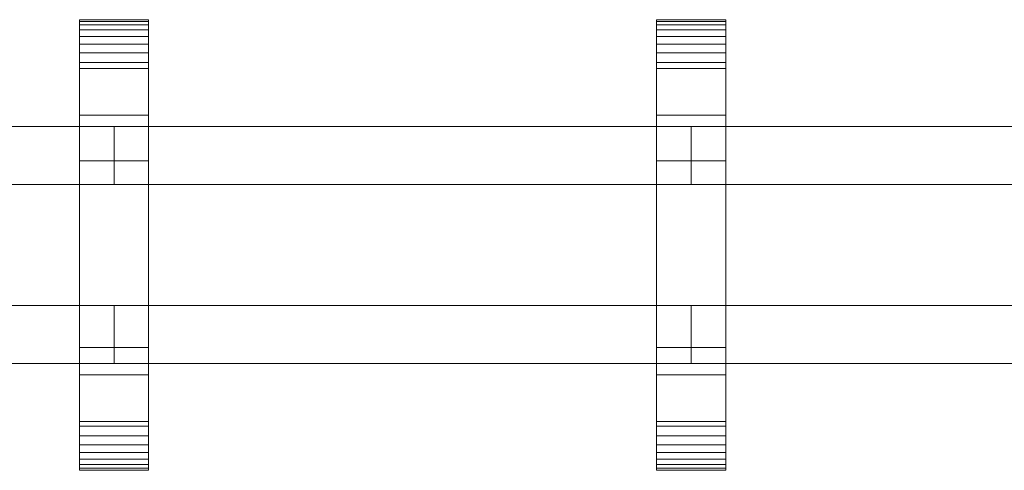
# Model space of a CAD drawing. Units: millimetres. Extents: x 0 to 5914, y -145 to 145.
# Drawn here: x 1071 to 1412, y -78 to 78 of the extents above; entities that cross this region are included whole.
import ezdxf

# ---------------------------------------------------------------- set-up
doc = ezdxf.new("R2010")
doc.units = ezdxf.units.MM
doc.header["$LTSCALE"] = 5.08
doc.layers.add('ﾚｲｵｽ1型005', color=7, linetype='Continuous')

# ---------------------------------------------------------------- blocks, each defined once
blk = doc.blocks.new('U___1型005_dxf')
at = {"color": 250, "linetype": 'Continuous', "lineweight": 15}
for points in [[(1115.357143, -78, 1110), (1091.357143, -78, 1110), (1091.357143, 78, 1110), (1115.357143, 78, 1110)], [(1115.357143, 78, 1110), (1091.357143, 78, 1110), (1091.357143, 78, 1125.548), (1115.357143, 78, 1125.548)], [(1115.357143, 78, 1125.548), (1091.357143, 78, 1125.548), (1091.357143, 78, 1127.297), (1115.357143, 78, 1127.297)], [(1115.357143, 78, 1127.297), (1091.357143, 78, 1127.297), (1091.357143, 77.392, 1130.744), (1115.357143, 77.392, 1130.744)], [(1091.357143, -77.958, 1127.723), (1091.357143, 77.392, 1130.744), (1091.357143, 78, 1127.297)], [(1091.357143, -78, 1125.548), (1091.357143, -77.958, 1127.723), (1091.357143, 78, 1127.297)], [(1091.357143, -78, 1110), (1091.357143, -78, 1125.548), (1091.357143, 78, 1110)], [(1091.357143, 78, 1110), (1091.357143, -78, 1125.548), (1091.357143, 78, 1127.297)], [(1115.357143, -78, 130), (1115.357143, 78, 130), (1091.357143, 78, 130), (1091.357143, -78, 130)], [(1115.357143, 78, 130), (1115.357143, 78, 114.452), (1091.357143, 78, 114.452), (1091.357143, 78, 130)], [(1115.357143, 78, 114.452), (1115.357143, 78, 112.703), (1091.357143, 78, 112.703), (1091.357143, 78, 114.452)], [(1115.357143, 78, 112.703), (1115.357143, 77.392, 109.256), (1091.357143, 77.392, 109.256), (1091.357143, 78, 112.703)], [(1091.357143, -78, 114.452), (1091.357143, -78, 130), (1091.357143, 78, 130)], [(1091.357143, -78, 114.452), (1091.357143, 78, 130), (1091.357143, 78, 112.703)], [(1091.357143, -77.958, 112.277), (1091.357143, -78, 114.452), (1091.357143, 78, 112.703)], [(1091.357143, -77.958, 112.277), (1091.357143, 78, 112.703), (1091.357143, 77.392, 109.256)], [(1091.357143, 45, 130), (1091.357143, 78, 130), (1115.357143, 78, 130), (1115.357143, 45, 130)], [(1115.357143, 45, 1110), (1115.357143, 78, 1110), (1091.357143, 78, 1110), (1091.357143, 45, 1110)], [(1091.357143, 45, 130), (1091.357143, 45, 1110), (1091.357143, 78, 1110), (1091.357143, 78, 130)], [(1091.357143, 78, 130), (1091.357143, 78, 1110), (1115.357143, 78, 1110), (1115.357143, 78, 130)], [(1115.357143, 77.392, 1130.744), (1091.357143, 77.392, 1130.744), (1091.357143, 76.195, 1134.032), (1115.357143, 76.195, 1134.032)], [(1091.357143, -77.277, 1131.156), (1091.357143, 76.195, 1134.032), (1091.357143, 77.392, 1130.744)], [(1091.357143, -77.958, 1127.723), (1091.357143, -77.277, 1131.156), (1091.357143, 77.392, 1130.744)], [(1115.357143, 77.392, 109.256), (1115.357143, 76.195, 105.968), (1091.357143, 76.195, 105.968), (1091.357143, 77.392, 109.256)], [(1091.357143, -77.277, 108.844), (1091.357143, -77.958, 112.277), (1091.357143, 77.392, 109.256)], [(1091.357143, -77.277, 108.844), (1091.357143, 77.392, 109.256), (1091.357143, 76.195, 105.968)], [(1115.357143, 76.195, 1134.032), (1091.357143, 76.195, 1134.032), (1091.357143, 74.446, 1137.063), (1115.357143, 74.446, 1137.063)], [(1091.357143, -76.011, 1134.418), (1091.357143, 74.446, 1137.063), (1091.357143, 76.195, 1134.032)], [(1091.357143, -77.277, 1131.156), (1091.357143, -76.011, 1134.418), (1091.357143, 76.195, 1134.032)], [(1115.357143, 76.195, 105.968), (1115.357143, 74.446, 102.937), (1091.357143, 74.446, 102.937), (1091.357143, 76.195, 105.968)], [(1091.357143, -76.011, 105.582), (1091.357143, -77.277, 108.844), (1091.357143, 76.195, 105.968)], [(1091.357143, -76.011, 105.582), (1091.357143, 76.195, 105.968), (1091.357143, 74.446, 102.937)], [(1115.357143, 78, 1127.297), (1115.357143, 77.392, 1130.744), (1115.357143, -77.958, 1127.723)], [(1115.357143, 78, 1127.297), (1115.357143, -77.958, 1127.723), (1115.357143, -78, 1125.548)], [(1115.357143, 78, 1110), (1115.357143, 78, 1127.297), (1115.357143, -78, 1125.548)], [(1115.357143, 78, 1110), (1115.357143, -78, 1125.548), (1115.357143, -78, 1110)], [(1115.357143, 78, 130), (1115.357143, -78, 130), (1115.357143, -78, 114.452)], [(1115.357143, 78, 112.703), (1115.357143, 78, 130), (1115.357143, -78, 114.452)], [(1115.357143, 78, 112.703), (1115.357143, -78, 114.452), (1115.357143, -77.958, 112.277)], [(1115.357143, 77.392, 109.256), (1115.357143, 78, 112.703), (1115.357143, -77.958, 112.277)], [(1115.357143, 78, 130), (1115.357143, 78, 1110), (1115.357143, 45, 1110), (1115.357143, 45, 130)], [(1115.357143, 77.392, 1130.744), (1115.357143, 76.195, 1134.032), (1115.357143, -77.277, 1131.156)], [(1115.357143, 77.392, 1130.744), (1115.357143, -77.277, 1131.156), (1115.357143, -77.958, 1127.723)], [(1115.357143, 77.392, 109.256), (1115.357143, -77.958, 112.277), (1115.357143, -77.277, 108.844)], [(1115.357143, 76.195, 105.968), (1115.357143, 77.392, 109.256), (1115.357143, -77.277, 108.844)], [(1115.357143, 76.195, 1134.032), (1115.357143, 74.446, 1137.063), (1115.357143, -76.011, 1134.418)], [(1115.357143, 76.195, 1134.032), (1115.357143, -76.011, 1134.418), (1115.357143, -77.277, 1131.156)], [(1115.357143, 76.195, 105.968), (1115.357143, -77.277, 108.844), (1115.357143, -76.011, 105.582)], [(1115.357143, 74.446, 102.937), (1115.357143, 76.195, 105.968), (1115.357143, -76.011, 105.582)], [(1315.428571, -78, 1110), (1291.428571, -78, 1110), (1291.428571, 78, 1110), (1315.428571, 78, 1110)], [(1315.428571, 78, 1110), (1291.428571, 78, 1110), (1291.428571, 78, 1125.548), (1315.428571, 78, 1125.548)], [(1315.428571, 78, 1125.548), (1291.428571, 78, 1125.548), (1291.428571, 78, 1127.297), (1315.428571, 78, 1127.297)], [(1315.428571, 78, 1127.297), (1291.428571, 78, 1127.297), (1291.428571, 77.392, 1130.744), (1315.428571, 77.392, 1130.744)], [(1291.428571, -77.958, 1127.723), (1291.428571, 77.392, 1130.744), (1291.428571, 78, 1127.297)], [(1291.428571, -78, 1125.548), (1291.428571, -77.958, 1127.723), (1291.428571, 78, 1127.297)], [(1291.428571, -78, 1110), (1291.428571, -78, 1125.548), (1291.428571, 78, 1110)], [(1291.428571, 78, 1110), (1291.428571, -78, 1125.548), (1291.428571, 78, 1127.297)], [(1315.428571, -78, 130), (1315.428571, 78, 130), (1291.428571, 78, 130), (1291.428571, -78, 130)], [(1315.428571, 78, 130), (1315.428571, 78, 114.452), (1291.428571, 78, 114.452), (1291.428571, 78, 130)], [(1315.428571, 78, 114.452), (1315.428571, 78, 112.703), (1291.428571, 78, 112.703), (1291.428571, 78, 114.452)], [(1315.428571, 78, 112.703), (1315.428571, 77.392, 109.256), (1291.428571, 77.392, 109.256), (1291.428571, 78, 112.703)], [(1291.428571, -78, 114.452), (1291.428571, -78, 130), (1291.428571, 78, 130)], [(1291.428571, -78, 114.452), (1291.428571, 78, 130), (1291.428571, 78, 112.703)], [(1291.428571, -77.958, 112.277), (1291.428571, -78, 114.452), (1291.428571, 78, 112.703)], [(1291.428571, -77.958, 112.277), (1291.428571, 78, 112.703), (1291.428571, 77.392, 109.256)], [(1291.428571, 45, 130), (1291.428571, 78, 130), (1315.428571, 78, 130), (1315.428571, 45, 130)], [(1315.428571, 45, 1110), (1315.428571, 78, 1110), (1291.428571, 78, 1110), (1291.428571, 45, 1110)], [(1291.428571, 45, 130), (1291.428571, 45, 1110), (1291.428571, 78, 1110), (1291.428571, 78, 130)], [(1291.428571, 78, 130), (1291.428571, 78, 1110), (1315.428571, 78, 1110), (1315.428571, 78, 130)], [(1315.428571, 77.392, 1130.744), (1291.428571, 77.392, 1130.744), (1291.428571, 76.195, 1134.032), (1315.428571, 76.195, 1134.032)], [(1291.428571, -77.277, 1131.156), (1291.428571, 76.195, 1134.032), (1291.428571, 77.392, 1130.744)], [(1291.428571, -77.958, 1127.723), (1291.428571, -77.277, 1131.156), (1291.428571, 77.392, 1130.744)], [(1315.428571, 77.392, 109.256), (1315.428571, 76.195, 105.968), (1291.428571, 76.195, 105.968), (1291.428571, 77.392, 109.256)], [(1291.428571, -77.277, 108.844), (1291.428571, -77.958, 112.277), (1291.428571, 77.392, 109.256)], [(1291.428571, -77.277, 108.844), (1291.428571, 77.392, 109.256), (1291.428571, 76.195, 105.968)], [(1315.428571, 76.195, 1134.032), (1291.428571, 76.195, 1134.032), (1291.428571, 74.446, 1137.063), (1315.428571, 74.446, 1137.063)], [(1291.428571, -76.011, 1134.418), (1291.428571, 74.446, 1137.063), (1291.428571, 76.195, 1134.032)], [(1291.428571, -77.277, 1131.156), (1291.428571, -76.011, 1134.418), (1291.428571, 76.195, 1134.032)], [(1315.428571, 76.195, 105.968), (1315.428571, 74.446, 102.937), (1291.428571, 74.446, 102.937), (1291.428571, 76.195, 105.968)], [(1291.428571, -76.011, 105.582), (1291.428571, -77.277, 108.844), (1291.428571, 76.195, 105.968)], [(1291.428571, -76.011, 105.582), (1291.428571, 76.195, 105.968), (1291.428571, 74.446, 102.937)], [(1315.428571, 78, 1127.297), (1315.428571, 77.392, 1130.744), (1315.428571, -77.958, 1127.723)], [(1315.428571, 78, 1127.297), (1315.428571, -77.958, 1127.723), (1315.428571, -78, 1125.548)], [(1315.428571, 78, 1110), (1315.428571, 78, 1127.297), (1315.428571, -78, 1125.548)], [(1315.428571, 78, 1110), (1315.428571, -78, 1125.548), (1315.428571, -78, 1110)], [(1315.428571, 78, 130), (1315.428571, -78, 130), (1315.428571, -78, 114.452)], [(1315.428571, 78, 112.703), (1315.428571, 78, 130), (1315.428571, -78, 114.452)], [(1315.428571, 78, 112.703), (1315.428571, -78, 114.452), (1315.428571, -77.958, 112.277)], [(1315.428571, 77.392, 109.256), (1315.428571, 78, 112.703), (1315.428571, -77.958, 112.277)], [(1315.428571, 78, 130), (1315.428571, 78, 1110), (1315.428571, 45, 1110), (1315.428571, 45, 130)], [(1315.428571, 77.392, 1130.744), (1315.428571, 76.195, 1134.032), (1315.428571, -77.277, 1131.156)], [(1315.428571, 77.392, 1130.744), (1315.428571, -77.277, 1131.156), (1315.428571, -77.958, 1127.723)], [(1315.428571, 77.392, 109.256), (1315.428571, -77.958, 112.277), (1315.428571, -77.277, 108.844)], [(1315.428571, 76.195, 105.968), (1315.428571, 77.392, 109.256), (1315.428571, -77.277, 108.844)], [(1315.428571, 76.195, 1134.032), (1315.428571, 74.446, 1137.063), (1315.428571, -76.011, 1134.418)], [(1315.428571, 76.195, 1134.032), (1315.428571, -76.011, 1134.418), (1315.428571, -77.277, 1131.156)], [(1315.428571, 76.195, 105.968), (1315.428571, -77.277, 108.844), (1315.428571, -76.011, 105.582)], [(1315.428571, 74.446, 102.937), (1315.428571, 76.195, 105.968), (1315.428571, -76.011, 105.582)], [(1115.357143, 74.446, 1137.063), (1091.357143, 74.446, 1137.063), (1091.357143, 72.196, 1139.744), (1115.357143, 72.196, 1139.744)], [(1091.357143, -74.197, 1137.411), (1091.357143, 72.196, 1139.744), (1091.357143, 74.446, 1137.063)], [(1091.357143, -76.011, 1134.418), (1091.357143, -74.197, 1137.411), (1091.357143, 74.446, 1137.063)], [(1115.357143, 74.446, 102.937), (1115.357143, 72.196, 100.256), (1091.357143, 72.196, 100.256), (1091.357143, 74.446, 102.937)], [(1091.357143, -74.197, 102.589), (1091.357143, -76.011, 105.582), (1091.357143, 74.446, 102.937)], [(1091.357143, -74.197, 102.589), (1091.357143, 74.446, 102.937), (1091.357143, 72.196, 100.256)], [(1115.357143, 72.196, 1139.744), (1091.357143, 72.196, 1139.744), (1091.357143, 69.515, 1141.993), (1115.357143, 69.515, 1141.993)], [(1091.357143, -71.891, 1140.043), (1091.357143, 69.515, 1141.993), (1091.357143, 72.196, 1139.744)], [(1091.357143, -74.197, 1137.411), (1091.357143, -71.891, 1140.043), (1091.357143, 72.196, 1139.744)], [(1115.357143, 72.196, 100.256), (1115.357143, 69.515, 98.007), (1091.357143, 69.515, 98.007), (1091.357143, 72.196, 100.256)], [(1091.357143, -71.891, 99.957), (1091.357143, -74.197, 102.589), (1091.357143, 72.196, 100.256)], [(1091.357143, -71.891, 99.957), (1091.357143, 72.196, 100.256), (1091.357143, 69.515, 98.007)], [(1115.357143, 74.446, 1137.063), (1115.357143, 72.196, 1139.744), (1115.357143, -74.197, 1137.411)], [(1115.357143, 74.446, 1137.063), (1115.357143, -74.197, 1137.411), (1115.357143, -76.011, 1134.418)], [(1115.357143, 74.446, 102.937), (1115.357143, -76.011, 105.582), (1115.357143, -74.197, 102.589)], [(1115.357143, 72.196, 100.256), (1115.357143, 74.446, 102.937), (1115.357143, -74.197, 102.589)], [(1115.357143, 72.196, 1139.744), (1115.357143, 69.515, 1141.993), (1115.357143, -71.891, 1140.043)], [(1115.357143, 72.196, 1139.744), (1115.357143, -71.891, 1140.043), (1115.357143, -74.197, 1137.411)], [(1115.357143, 72.196, 100.256), (1115.357143, -74.197, 102.589), (1115.357143, -71.891, 99.957)], [(1115.357143, 69.515, 98.007), (1115.357143, 72.196, 100.256), (1115.357143, -71.891, 99.957)], [(1315.428571, 74.446, 1137.063), (1291.428571, 74.446, 1137.063), (1291.428571, 72.196, 1139.744), (1315.428571, 72.196, 1139.744)], [(1291.428571, -74.197, 1137.411), (1291.428571, 72.196, 1139.744), (1291.428571, 74.446, 1137.063)], [(1291.428571, -76.011, 1134.418), (1291.428571, -74.197, 1137.411), (1291.428571, 74.446, 1137.063)], [(1315.428571, 74.446, 102.937), (1315.428571, 72.196, 100.256), (1291.428571, 72.196, 100.256), (1291.428571, 74.446, 102.937)], [(1291.428571, -74.197, 102.589), (1291.428571, -76.011, 105.582), (1291.428571, 74.446, 102.937)], [(1291.428571, -74.197, 102.589), (1291.428571, 74.446, 102.937), (1291.428571, 72.196, 100.256)], [(1315.428571, 72.196, 1139.744), (1291.428571, 72.196, 1139.744), (1291.428571, 69.515, 1141.993), (1315.428571, 69.515, 1141.993)], [(1291.428571, -71.891, 1140.043), (1291.428571, 69.515, 1141.993), (1291.428571, 72.196, 1139.744)], [(1291.428571, -74.197, 1137.411), (1291.428571, -71.891, 1140.043), (1291.428571, 72.196, 1139.744)], [(1315.428571, 72.196, 100.256), (1315.428571, 69.515, 98.007), (1291.428571, 69.515, 98.007), (1291.428571, 72.196, 100.256)], [(1291.428571, -71.891, 99.957), (1291.428571, -74.197, 102.589), (1291.428571, 72.196, 100.256)], [(1291.428571, -71.891, 99.957), (1291.428571, 72.196, 100.256), (1291.428571, 69.515, 98.007)], [(1315.428571, 74.446, 1137.063), (1315.428571, 72.196, 1139.744), (1315.428571, -74.197, 1137.411)], [(1315.428571, 74.446, 1137.063), (1315.428571, -74.197, 1137.411), (1315.428571, -76.011, 1134.418)], [(1315.428571, 74.446, 102.937), (1315.428571, -76.011, 105.582), (1315.428571, -74.197, 102.589)], [(1315.428571, 72.196, 100.256), (1315.428571, 74.446, 102.937), (1315.428571, -74.197, 102.589)], [(1315.428571, 72.196, 1139.744), (1315.428571, 69.515, 1141.993), (1315.428571, -71.891, 1140.043)], [(1315.428571, 72.196, 1139.744), (1315.428571, -71.891, 1140.043), (1315.428571, -74.197, 1137.411)], [(1315.428571, 72.196, 100.256), (1315.428571, -74.197, 102.589), (1315.428571, -71.891, 99.957)], [(1315.428571, 69.515, 98.007), (1315.428571, 72.196, 100.256), (1315.428571, -71.891, 99.957)], [(1115.357143, 69.515, 1141.993), (1091.357143, 69.515, 1141.993), (1091.357143, 66.485, 1143.743), (1115.357143, 66.485, 1143.743)], [(1091.357143, -69.162, 1142.235), (1091.357143, 66.485, 1143.743), (1091.357143, 69.515, 1141.993)], [(1091.357143, -71.891, 1140.043), (1091.357143, -69.162, 1142.235), (1091.357143, 69.515, 1141.993)], [(1115.357143, 69.515, 98.007), (1115.357143, 66.485, 96.257), (1091.357143, 66.485, 96.257), (1091.357143, 69.515, 98.007)], [(1091.357143, -69.162, 97.765), (1091.357143, -71.891, 99.957), (1091.357143, 69.515, 98.007)], [(1091.357143, -69.162, 97.765), (1091.357143, 69.515, 98.007), (1091.357143, 66.485, 96.257)], [(1115.357143, 69.515, 1141.993), (1115.357143, 66.485, 1143.743), (1115.357143, -69.162, 1142.235)], [(1115.357143, 69.515, 1141.993), (1115.357143, -69.162, 1142.235), (1115.357143, -71.891, 1140.043)], [(1115.357143, 69.515, 98.007), (1115.357143, -71.891, 99.957), (1115.357143, -69.162, 97.765)], [(1115.357143, 66.485, 96.257), (1115.357143, 69.515, 98.007), (1115.357143, -69.162, 97.765)], [(1315.428571, 69.515, 1141.993), (1291.428571, 69.515, 1141.993), (1291.428571, 66.485, 1143.743), (1315.428571, 66.485, 1143.743)], [(1291.428571, -69.162, 1142.235), (1291.428571, 66.485, 1143.743), (1291.428571, 69.515, 1141.993)], [(1291.428571, -71.891, 1140.043), (1291.428571, -69.162, 1142.235), (1291.428571, 69.515, 1141.993)], [(1315.428571, 69.515, 98.007), (1315.428571, 66.485, 96.257), (1291.428571, 66.485, 96.257), (1291.428571, 69.515, 98.007)], [(1291.428571, -69.162, 97.765), (1291.428571, -71.891, 99.957), (1291.428571, 69.515, 98.007)], [(1291.428571, -69.162, 97.765), (1291.428571, 69.515, 98.007), (1291.428571, 66.485, 96.257)], [(1315.428571, 69.515, 1141.993), (1315.428571, 66.485, 1143.743), (1315.428571, -69.162, 1142.235)], [(1315.428571, 69.515, 1141.993), (1315.428571, -69.162, 1142.235), (1315.428571, -71.891, 1140.043)], [(1315.428571, 69.515, 98.007), (1315.428571, -71.891, 99.957), (1315.428571, -69.162, 97.765)], [(1315.428571, 66.485, 96.257), (1315.428571, 69.515, 98.007), (1315.428571, -69.162, 97.765)], [(1115.357143, 66.485, 1143.743), (1091.357143, 66.485, 1143.743), (1091.357143, 63.196, 1144.94), (1115.357143, 63.196, 1144.94)], [(1091.357143, -66.095, 1143.92), (1091.357143, 63.196, 1144.94), (1091.357143, 66.485, 1143.743)], [(1091.357143, -69.162, 1142.235), (1091.357143, -66.095, 1143.92), (1091.357143, 66.485, 1143.743)], [(1115.357143, 66.485, 96.257), (1115.357143, 63.196, 95.06), (1091.357143, 63.196, 95.06), (1091.357143, 66.485, 96.257)], [(1091.357143, -66.095, 96.08), (1091.357143, -69.162, 97.765), (1091.357143, 66.485, 96.257)], [(1091.357143, -66.095, 96.08), (1091.357143, 66.485, 96.257), (1091.357143, 63.196, 95.06)], [(1115.357143, 66.485, 1143.743), (1115.357143, 63.196, 1144.94), (1115.357143, -66.095, 1143.92)], [(1115.357143, 66.485, 1143.743), (1115.357143, -66.095, 1143.92), (1115.357143, -69.162, 1142.235)], [(1115.357143, 66.485, 96.257), (1115.357143, -69.162, 97.765), (1115.357143, -66.095, 96.08)], [(1115.357143, 63.196, 95.06), (1115.357143, 66.485, 96.257), (1115.357143, -66.095, 96.08)], [(1315.428571, 66.485, 1143.743), (1291.428571, 66.485, 1143.743), (1291.428571, 63.196, 1144.94), (1315.428571, 63.196, 1144.94)], [(1291.428571, -66.095, 1143.92), (1291.428571, 63.196, 1144.94), (1291.428571, 66.485, 1143.743)], [(1291.428571, -69.162, 1142.235), (1291.428571, -66.095, 1143.92), (1291.428571, 66.485, 1143.743)], [(1315.428571, 66.485, 96.257), (1315.428571, 63.196, 95.06), (1291.428571, 63.196, 95.06), (1291.428571, 66.485, 96.257)], [(1291.428571, -66.095, 96.08), (1291.428571, -69.162, 97.765), (1291.428571, 66.485, 96.257)], [(1291.428571, -66.095, 96.08), (1291.428571, 66.485, 96.257), (1291.428571, 63.196, 95.06)], [(1315.428571, 66.485, 1143.743), (1315.428571, 63.196, 1144.94), (1315.428571, -66.095, 1143.92)], [(1315.428571, 66.485, 1143.743), (1315.428571, -66.095, 1143.92), (1315.428571, -69.162, 1142.235)], [(1315.428571, 66.485, 96.257), (1315.428571, -69.162, 97.765), (1315.428571, -66.095, 96.08)], [(1315.428571, 63.196, 95.06), (1315.428571, 66.485, 96.257), (1315.428571, -66.095, 96.08)], [(1115.357143, 63.196, 1144.94), (1091.357143, 63.196, 1144.94), (1091.357143, 61.053, 1145.313), (1115.357143, 61.053, 1145.313)], [(1091.357143, -62.782, 1145.046), (1091.357143, 61.053, 1145.313), (1091.357143, 63.196, 1144.94)], [(1091.357143, -66.095, 1143.92), (1091.357143, -62.782, 1145.046), (1091.357143, 63.196, 1144.94)], [(1115.357143, 63.196, 95.06), (1115.357143, 61.053, 94.687), (1091.357143, 61.053, 94.687), (1091.357143, 63.196, 95.06)], [(1091.357143, -62.782, 94.954), (1091.357143, -66.095, 96.08), (1091.357143, 63.196, 95.06)], [(1091.357143, -61.053, 94.687), (1091.357143, -62.782, 94.954), (1091.357143, 63.196, 95.06)], [(1091.357143, -61.053, 94.687), (1091.357143, 63.196, 95.06), (1091.357143, 61.053, 94.687)], [(1115.357143, 63.196, 1144.94), (1115.357143, 61.053, 1145.313), (1115.357143, -62.782, 1145.046)], [(1115.357143, 63.196, 1144.94), (1115.357143, -62.782, 1145.046), (1115.357143, -66.095, 1143.92)], [(1115.357143, 63.196, 95.06), (1115.357143, -66.095, 96.08), (1115.357143, -62.782, 94.954)], [(1115.357143, 61.053, 94.687), (1115.357143, 63.196, 95.06), (1115.357143, -62.782, 94.954)], [(1315.428571, 63.196, 1144.94), (1291.428571, 63.196, 1144.94), (1291.428571, 61.053, 1145.313), (1315.428571, 61.053, 1145.313)], [(1291.428571, -62.782, 1145.046), (1291.428571, 61.053, 1145.313), (1291.428571, 63.196, 1144.94)], [(1291.428571, -66.095, 1143.92), (1291.428571, -62.782, 1145.046), (1291.428571, 63.196, 1144.94)], [(1315.428571, 63.196, 95.06), (1315.428571, 61.053, 94.687), (1291.428571, 61.053, 94.687), (1291.428571, 63.196, 95.06)], [(1291.428571, -62.782, 94.954), (1291.428571, -66.095, 96.08), (1291.428571, 63.196, 95.06)], [(1291.428571, -61.053, 94.687), (1291.428571, -62.782, 94.954), (1291.428571, 63.196, 95.06)], [(1291.428571, -61.053, 94.687), (1291.428571, 63.196, 95.06), (1291.428571, 61.053, 94.687)], [(1315.428571, 63.196, 1144.94), (1315.428571, 61.053, 1145.313), (1315.428571, -62.782, 1145.046)], [(1315.428571, 63.196, 1144.94), (1315.428571, -62.782, 1145.046), (1315.428571, -66.095, 1143.92)], [(1315.428571, 63.196, 95.06), (1315.428571, -66.095, 96.08), (1315.428571, -62.782, 94.954)], [(1315.428571, 61.053, 94.687), (1315.428571, 63.196, 95.06), (1315.428571, -62.782, 94.954)], [(1115.357143, 61.053, 1145.313), (1091.357143, 61.053, 1145.313), (1091.357143, 29.14, 1150.242), (1115.357143, 29.14, 1150.242)], [(1091.357143, -61.053, 1145.313), (1091.357143, 29.14, 1150.242), (1091.357143, 61.053, 1145.313)], [(1091.357143, -62.782, 1145.046), (1091.357143, -61.053, 1145.313), (1091.357143, 61.053, 1145.313)], [(1115.357143, 61.053, 94.687), (1115.357143, 29.14, 89.758), (1091.357143, 29.14, 89.758), (1091.357143, 61.053, 94.687)], [(1091.357143, -35.441, 90.267), (1091.357143, -61.053, 94.687), (1091.357143, 61.053, 94.687)], [(1091.357143, 29.14, 89.758), (1091.357143, -35.441, 90.267), (1091.357143, 61.053, 94.687)], [(1115.357143, 61.053, 1145.313), (1115.357143, 29.14, 1150.242), (1115.357143, -35.441, 1149.733)], [(1115.357143, 61.053, 1145.313), (1115.357143, -35.441, 1149.733), (1115.357143, -61.053, 1145.313)], [(1115.357143, 61.053, 1145.313), (1115.357143, -61.053, 1145.313), (1115.357143, -62.782, 1145.046)], [(1115.357143, 61.053, 94.687), (1115.357143, -62.782, 94.954), (1115.357143, -61.053, 94.687)], [(1115.357143, 61.053, 94.687), (1115.357143, -61.053, 94.687), (1115.357143, -35.441, 90.267)], [(1115.357143, 29.14, 89.758), (1115.357143, 61.053, 94.687), (1115.357143, -35.441, 90.267)], [(1315.428571, 61.053, 1145.313), (1291.428571, 61.053, 1145.313), (1291.428571, 29.14, 1150.242), (1315.428571, 29.14, 1150.242)], [(1291.428571, -61.053, 1145.313), (1291.428571, 29.14, 1150.242), (1291.428571, 61.053, 1145.313)], [(1291.428571, -62.782, 1145.046), (1291.428571, -61.053, 1145.313), (1291.428571, 61.053, 1145.313)], [(1315.428571, 61.053, 94.687), (1315.428571, 29.14, 89.758), (1291.428571, 29.14, 89.758), (1291.428571, 61.053, 94.687)], [(1291.428571, -35.441, 90.267), (1291.428571, -61.053, 94.687), (1291.428571, 61.053, 94.687)], [(1291.428571, 29.14, 89.758), (1291.428571, -35.441, 90.267), (1291.428571, 61.053, 94.687)], [(1315.428571, 61.053, 1145.313), (1315.428571, 29.14, 1150.242), (1315.428571, -35.441, 1149.733)], [(1315.428571, 61.053, 1145.313), (1315.428571, -35.441, 1149.733), (1315.428571, -61.053, 1145.313)], [(1315.428571, 61.053, 1145.313), (1315.428571, -61.053, 1145.313), (1315.428571, -62.782, 1145.046)], [(1315.428571, 61.053, 94.687), (1315.428571, -62.782, 94.954), (1315.428571, -61.053, 94.687)], [(1315.428571, 61.053, 94.687), (1315.428571, -61.053, 94.687), (1315.428571, -35.441, 90.267)], [(1315.428571, 29.14, 89.758), (1315.428571, 61.053, 94.687), (1315.428571, -35.441, 90.267)], [(1115.357143, 45, 130), (1115.357143, 45, 1110), (1091.357143, 45, 1110), (1091.357143, 45, 130)], [(1315.428571, 45, 130), (1315.428571, 45, 1110), (1291.428571, 45, 1110), (1291.428571, 45, 130)], [(903.285714, 41, 503), (903.285714, 21, 503), (1103.357143, 21, 283), (1103.357143, 41, 283)], [(1103.357143, 41, 252), (1103.357143, 21, 252), (903.285714, 21, 472), (903.285714, 41, 472)], [(903.285714, 41, 472), (903.285714, 41, 503), (1103.357143, 41, 283), (1103.357143, 41, 252)], [(903.285714, 41, 723), (903.285714, 21, 723), (1103.357143, 21, 503), (1103.357143, 41, 503)], [(1103.357143, 41, 472), (1103.357143, 21, 472), (903.285714, 21, 692), (903.285714, 41, 692)], [(903.285714, 41, 692), (903.285714, 41, 723), (1103.357143, 41, 503), (1103.357143, 41, 472)], [(903.285714, 41, 943), (903.285714, 21, 943), (1103.357143, 21, 723), (1103.357143, 41, 723)], [(1103.357143, 41, 692), (1103.357143, 21, 692), (903.285714, 21, 912), (903.285714, 41, 912)], [(903.285714, 41, 912), (903.285714, 41, 943), (1103.357143, 41, 723), (1103.357143, 41, 692)], [(1103.357143, 41, 472), (1103.357143, 21, 472), (1103.357143, 21, 503), (1103.357143, 41, 503)], [(1103.357143, 41, 503), (1103.357143, 21, 503), (1303.428571, 21, 283), (1303.428571, 41, 283)], [(1303.428571, 41, 252), (1303.428571, 21, 252), (1103.357143, 21, 472), (1103.357143, 41, 472)], [(1103.357143, 41, 472), (1103.357143, 41, 503), (1303.428571, 41, 283), (1303.428571, 41, 252)], [(1103.357143, 41, 692), (1103.357143, 21, 692), (1103.357143, 21, 723), (1103.357143, 41, 723)], [(1103.357143, 41, 723), (1103.357143, 21, 723), (1303.428571, 21, 503), (1303.428571, 41, 503)], [(1303.428571, 41, 472), (1303.428571, 21, 472), (1103.357143, 21, 692), (1103.357143, 41, 692)], [(1103.357143, 41, 692), (1103.357143, 41, 723), (1303.428571, 41, 503), (1303.428571, 41, 472)], [(1103.357143, 41, 912), (1103.357143, 21, 912), (1103.357143, 21, 943), (1103.357143, 41, 943)], [(1103.357143, 41, 943), (1103.357143, 21, 943), (1303.428571, 21, 723), (1303.428571, 41, 723)], [(1303.428571, 41, 692), (1303.428571, 21, 692), (1103.357143, 21, 912), (1103.357143, 41, 912)], [(1103.357143, 41, 912), (1103.357143, 41, 943), (1303.428571, 41, 723), (1303.428571, 41, 692)], [(1103.357143, 41, 283), (1103.357143, 21, 283), (1103.357143, 21, 252), (1103.357143, 41, 252)], [(1103.357143, 41, 503), (1103.357143, 21, 503), (1103.357143, 21, 472), (1103.357143, 41, 472)], [(1103.357143, 41, 723), (1103.357143, 21, 723), (1103.357143, 21, 692), (1103.357143, 41, 692)], [(1303.428571, 41, 472), (1303.428571, 21, 472), (1303.428571, 21, 503), (1303.428571, 41, 503)], [(1303.428571, 41, 503), (1303.428571, 21, 503), (1503.5, 21, 283), (1503.5, 41, 283)], [(1503.5, 41, 252), (1503.5, 21, 252), (1303.428571, 21, 472), (1303.428571, 41, 472)], [(1303.428571, 41, 472), (1303.428571, 41, 503), (1503.5, 41, 283), (1503.5, 41, 252)], [(1303.428571, 41, 692), (1303.428571, 21, 692), (1303.428571, 21, 723), (1303.428571, 41, 723)], [(1303.428571, 41, 723), (1303.428571, 21, 723), (1503.5, 21, 503), (1503.5, 41, 503)], [(1503.5, 41, 472), (1503.5, 21, 472), (1303.428571, 21, 692), (1303.428571, 41, 692)], [(1303.428571, 41, 692), (1303.428571, 41, 723), (1503.5, 41, 503), (1503.5, 41, 472)], [(1303.428571, 41, 912), (1303.428571, 21, 912), (1303.428571, 21, 943), (1303.428571, 41, 943)], [(1303.428571, 41, 943), (1303.428571, 21, 943), (1503.5, 21, 723), (1503.5, 41, 723)], [(1503.5, 41, 692), (1503.5, 21, 692), (1303.428571, 21, 912), (1303.428571, 41, 912)], [(1303.428571, 41, 912), (1303.428571, 41, 943), (1503.5, 41, 723), (1503.5, 41, 692)], [(1303.428571, 41, 283), (1303.428571, 21, 283), (1303.428571, 21, 252), (1303.428571, 41, 252)], [(1303.428571, 41, 503), (1303.428571, 21, 503), (1303.428571, 21, 472), (1303.428571, 41, 472)], [(1303.428571, 41, 723), (1303.428571, 21, 723), (1303.428571, 21, 692), (1303.428571, 41, 692)], [(1115.357143, 29.14, 1150.242), (1091.357143, 29.14, 1150.242), (1091.357143, -35.441, 1149.733), (1115.357143, -35.441, 1149.733)], [(1091.357143, -61.053, 1145.313), (1091.357143, -35.441, 1149.733), (1091.357143, 29.14, 1150.242)], [(1115.357143, 29.14, 89.758), (1115.357143, -35.441, 90.267), (1091.357143, -35.441, 90.267), (1091.357143, 29.14, 89.758)], [(1315.428571, 29.14, 1150.242), (1291.428571, 29.14, 1150.242), (1291.428571, -35.441, 1149.733), (1315.428571, -35.441, 1149.733)], [(1291.428571, -61.053, 1145.313), (1291.428571, -35.441, 1149.733), (1291.428571, 29.14, 1150.242)], [(1315.428571, 29.14, 89.758), (1315.428571, -35.441, 90.267), (1291.428571, -35.441, 90.267), (1291.428571, 29.14, 89.758)], [(903.285714, 21, 472), (1103.357143, 21, 252), (1103.357143, 21, 283), (903.285714, 21, 503)], [(903.285714, 21, 692), (1103.357143, 21, 472), (1103.357143, 21, 503), (903.285714, 21, 723)], [(903.285714, 21, 912), (1103.357143, 21, 692), (1103.357143, 21, 723), (903.285714, 21, 943)], [(1103.357143, 21, 472), (1303.428571, 21, 252), (1303.428571, 21, 283), (1103.357143, 21, 503)], [(1103.357143, 21, 692), (1303.428571, 21, 472), (1303.428571, 21, 503), (1103.357143, 21, 723)], [(1103.357143, 21, 912), (1303.428571, 21, 692), (1303.428571, 21, 723), (1103.357143, 21, 943)], [(1303.428571, 21, 472), (1503.5, 21, 252), (1503.5, 21, 283), (1303.428571, 21, 503)], [(1303.428571, 21, 692), (1503.5, 21, 472), (1503.5, 21, 503), (1303.428571, 21, 723)], [(1303.428571, 21, 912), (1503.5, 21, 692), (1503.5, 21, 723), (1303.428571, 21, 943)], [(903.285714, -21, 283), (903.285714, -41, 283), (1103.357143, -41, 503), (1103.357143, -21, 503)], [(1103.357143, -21, 472), (1103.357143, -41, 472), (903.285714, -41, 252), (903.285714, -21, 252)], [(903.285714, -21, 252), (903.285714, -21, 283), (1103.357143, -21, 503), (1103.357143, -21, 472)], [(903.285714, -21, 503), (903.285714, -41, 503), (1103.357143, -41, 723), (1103.357143, -21, 723)], [(1103.357143, -21, 692), (1103.357143, -41, 692), (903.285714, -41, 472), (903.285714, -21, 472)], [(903.285714, -21, 472), (903.285714, -21, 503), (1103.357143, -21, 723), (1103.357143, -21, 692)], [(903.285714, -21, 723), (903.285714, -41, 723), (1103.357143, -41, 943), (1103.357143, -21, 943)], [(1103.357143, -21, 912), (1103.357143, -41, 912), (903.285714, -41, 692), (903.285714, -21, 692)], [(903.285714, -21, 692), (903.285714, -21, 723), (1103.357143, -21, 943), (1103.357143, -21, 912)], [(1103.357143, -21, 252), (1103.357143, -41, 252), (1103.357143, -41, 283), (1103.357143, -21, 283)], [(1103.357143, -21, 283), (1103.357143, -41, 283), (1303.428571, -41, 503), (1303.428571, -21, 503)], [(1303.428571, -21, 472), (1303.428571, -41, 472), (1103.357143, -41, 252), (1103.357143, -21, 252)], [(1103.357143, -21, 252), (1103.357143, -21, 283), (1303.428571, -21, 503), (1303.428571, -21, 472)], [(1103.357143, -21, 472), (1103.357143, -41, 472), (1103.357143, -41, 503), (1103.357143, -21, 503)], [(1103.357143, -21, 503), (1103.357143, -41, 503), (1303.428571, -41, 723), (1303.428571, -21, 723)], [(1303.428571, -21, 692), (1303.428571, -41, 692), (1103.357143, -41, 472), (1103.357143, -21, 472)], [(1103.357143, -21, 472), (1103.357143, -21, 503), (1303.428571, -21, 723), (1303.428571, -21, 692)], [(1103.357143, -21, 692), (1103.357143, -41, 692), (1103.357143, -41, 723), (1103.357143, -21, 723)], [(1103.357143, -21, 723), (1103.357143, -41, 723), (1303.428571, -41, 943), (1303.428571, -21, 943)], [(1303.428571, -21, 912), (1303.428571, -41, 912), (1103.357143, -41, 692), (1103.357143, -21, 692)], [(1103.357143, -21, 692), (1103.357143, -21, 723), (1303.428571, -21, 943), (1303.428571, -21, 912)], [(1103.357143, -21, 503), (1103.357143, -41, 503), (1103.357143, -41, 472), (1103.357143, -21, 472)], [(1103.357143, -21, 723), (1103.357143, -41, 723), (1103.357143, -41, 692), (1103.357143, -21, 692)], [(1103.357143, -21, 943), (1103.357143, -41, 943), (1103.357143, -41, 912), (1103.357143, -21, 912)], [(1303.428571, -21, 252), (1303.428571, -41, 252), (1303.428571, -41, 283), (1303.428571, -21, 283)], [(1303.428571, -21, 283), (1303.428571, -41, 283), (1503.5, -41, 503), (1503.5, -21, 503)], [(1503.5, -21, 472), (1503.5, -41, 472), (1303.428571, -41, 252), (1303.428571, -21, 252)], [(1303.428571, -21, 252), (1303.428571, -21, 283), (1503.5, -21, 503), (1503.5, -21, 472)], [(1303.428571, -21, 472), (1303.428571, -41, 472), (1303.428571, -41, 503), (1303.428571, -21, 503)], [(1303.428571, -21, 503), (1303.428571, -41, 503), (1503.5, -41, 723), (1503.5, -21, 723)], [(1503.5, -21, 692), (1503.5, -41, 692), (1303.428571, -41, 472), (1303.428571, -21, 472)], [(1303.428571, -21, 472), (1303.428571, -21, 503), (1503.5, -21, 723), (1503.5, -21, 692)], [(1303.428571, -21, 692), (1303.428571, -41, 692), (1303.428571, -41, 723), (1303.428571, -21, 723)], [(1303.428571, -21, 723), (1303.428571, -41, 723), (1503.5, -41, 943), (1503.5, -21, 943)], [(1503.5, -21, 912), (1503.5, -41, 912), (1303.428571, -41, 692), (1303.428571, -21, 692)], [(1303.428571, -21, 692), (1303.428571, -21, 723), (1503.5, -21, 943), (1503.5, -21, 912)], [(1303.428571, -21, 503), (1303.428571, -41, 503), (1303.428571, -41, 472), (1303.428571, -21, 472)], [(1303.428571, -21, 723), (1303.428571, -41, 723), (1303.428571, -41, 692), (1303.428571, -21, 692)], [(1303.428571, -21, 943), (1303.428571, -41, 943), (1303.428571, -41, 912), (1303.428571, -21, 912)], [(1115.357143, -35.441, 1149.733), (1091.357143, -35.441, 1149.733), (1091.357143, -61.053, 1145.313), (1115.357143, -61.053, 1145.313)], [(1115.357143, -35.441, 90.267), (1115.357143, -61.053, 94.687), (1091.357143, -61.053, 94.687), (1091.357143, -35.441, 90.267)], [(1315.428571, -35.441, 1149.733), (1291.428571, -35.441, 1149.733), (1291.428571, -61.053, 1145.313), (1315.428571, -61.053, 1145.313)], [(1315.428571, -35.441, 90.267), (1315.428571, -61.053, 94.687), (1291.428571, -61.053, 94.687), (1291.428571, -35.441, 90.267)], [(903.285714, -41, 252), (1103.357143, -41, 472), (1103.357143, -41, 503), (903.285714, -41, 283)], [(903.285714, -41, 472), (1103.357143, -41, 692), (1103.357143, -41, 723), (903.285714, -41, 503)], [(903.285714, -41, 692), (1103.357143, -41, 912), (1103.357143, -41, 943), (903.285714, -41, 723)], [(1103.357143, -41, 252), (1303.428571, -41, 472), (1303.428571, -41, 503), (1103.357143, -41, 283)], [(1103.357143, -41, 472), (1303.428571, -41, 692), (1303.428571, -41, 723), (1103.357143, -41, 503)], [(1103.357143, -41, 692), (1303.428571, -41, 912), (1303.428571, -41, 943), (1103.357143, -41, 723)], [(1303.428571, -41, 252), (1503.5, -41, 472), (1503.5, -41, 503), (1303.428571, -41, 283)], [(1303.428571, -41, 472), (1503.5, -41, 692), (1503.5, -41, 723), (1303.428571, -41, 503)], [(1303.428571, -41, 692), (1503.5, -41, 912), (1503.5, -41, 943), (1303.428571, -41, 723)], [(1091.357143, -78, 130), (1091.357143, -45, 130), (1115.357143, -45, 130), (1115.357143, -78, 130)], [(1115.357143, -78, 1110), (1115.357143, -45, 1110), (1091.357143, -45, 1110), (1091.357143, -78, 1110)], [(1091.357143, -78, 130), (1091.357143, -78, 1110), (1091.357143, -45, 1110), (1091.357143, -45, 130)], [(1091.357143, -45, 130), (1091.357143, -45, 1110), (1115.357143, -45, 1110), (1115.357143, -45, 130)], [(1115.357143, -45, 130), (1115.357143, -45, 1110), (1115.357143, -78, 1110), (1115.357143, -78, 130)], [(1291.428571, -78, 130), (1291.428571, -45, 130), (1315.428571, -45, 130), (1315.428571, -78, 130)], [(1315.428571, -78, 1110), (1315.428571, -45, 1110), (1291.428571, -45, 1110), (1291.428571, -78, 1110)], [(1291.428571, -78, 130), (1291.428571, -78, 1110), (1291.428571, -45, 1110), (1291.428571, -45, 130)], [(1291.428571, -45, 130), (1291.428571, -45, 1110), (1315.428571, -45, 1110), (1315.428571, -45, 130)], [(1315.428571, -45, 130), (1315.428571, -45, 1110), (1315.428571, -78, 1110), (1315.428571, -78, 130)], [(1115.357143, -61.053, 1145.313), (1091.357143, -61.053, 1145.313), (1091.357143, -62.782, 1145.046), (1115.357143, -62.782, 1145.046)], [(1115.357143, -61.053, 94.687), (1115.357143, -62.782, 94.954), (1091.357143, -62.782, 94.954), (1091.357143, -61.053, 94.687)], [(1315.428571, -61.053, 1145.313), (1291.428571, -61.053, 1145.313), (1291.428571, -62.782, 1145.046), (1315.428571, -62.782, 1145.046)], [(1315.428571, -61.053, 94.687), (1315.428571, -62.782, 94.954), (1291.428571, -62.782, 94.954), (1291.428571, -61.053, 94.687)], [(1115.357143, -62.782, 1145.046), (1091.357143, -62.782, 1145.046), (1091.357143, -66.095, 1143.92), (1115.357143, -66.095, 1143.92)], [(1115.357143, -62.782, 94.954), (1115.357143, -66.095, 96.08), (1091.357143, -66.095, 96.08), (1091.357143, -62.782, 94.954)], [(1315.428571, -62.782, 1145.046), (1291.428571, -62.782, 1145.046), (1291.428571, -66.095, 1143.92), (1315.428571, -66.095, 1143.92)], [(1315.428571, -62.782, 94.954), (1315.428571, -66.095, 96.08), (1291.428571, -66.095, 96.08), (1291.428571, -62.782, 94.954)], [(1115.357143, -66.095, 1143.92), (1091.357143, -66.095, 1143.92), (1091.357143, -69.162, 1142.235), (1115.357143, -69.162, 1142.235)], [(1115.357143, -66.095, 96.08), (1115.357143, -69.162, 97.765), (1091.357143, -69.162, 97.765), (1091.357143, -66.095, 96.08)], [(1315.428571, -66.095, 1143.92), (1291.428571, -66.095, 1143.92), (1291.428571, -69.162, 1142.235), (1315.428571, -69.162, 1142.235)], [(1315.428571, -66.095, 96.08), (1315.428571, -69.162, 97.765), (1291.428571, -69.162, 97.765), (1291.428571, -66.095, 96.08)], [(1115.357143, -69.162, 1142.235), (1091.357143, -69.162, 1142.235), (1091.357143, -71.891, 1140.043), (1115.357143, -71.891, 1140.043)], [(1115.357143, -69.162, 97.765), (1115.357143, -71.891, 99.957), (1091.357143, -71.891, 99.957), (1091.357143, -69.162, 97.765)], [(1315.428571, -69.162, 1142.235), (1291.428571, -69.162, 1142.235), (1291.428571, -71.891, 1140.043), (1315.428571, -71.891, 1140.043)], [(1315.428571, -69.162, 97.765), (1315.428571, -71.891, 99.957), (1291.428571, -71.891, 99.957), (1291.428571, -69.162, 97.765)], [(1115.357143, -71.891, 1140.043), (1091.357143, -71.891, 1140.043), (1091.357143, -74.197, 1137.411), (1115.357143, -74.197, 1137.411)], [(1115.357143, -71.891, 99.957), (1115.357143, -74.197, 102.589), (1091.357143, -74.197, 102.589), (1091.357143, -71.891, 99.957)], [(1115.357143, -74.197, 1137.411), (1091.357143, -74.197, 1137.411), (1091.357143, -76.011, 1134.418), (1115.357143, -76.011, 1134.418)], [(1115.357143, -74.197, 102.589), (1115.357143, -76.011, 105.582), (1091.357143, -76.011, 105.582), (1091.357143, -74.197, 102.589)], [(1315.428571, -71.891, 1140.043), (1291.428571, -71.891, 1140.043), (1291.428571, -74.197, 1137.411), (1315.428571, -74.197, 1137.411)], [(1315.428571, -71.891, 99.957), (1315.428571, -74.197, 102.589), (1291.428571, -74.197, 102.589), (1291.428571, -71.891, 99.957)], [(1315.428571, -74.197, 1137.411), (1291.428571, -74.197, 1137.411), (1291.428571, -76.011, 1134.418), (1315.428571, -76.011, 1134.418)], [(1315.428571, -74.197, 102.589), (1315.428571, -76.011, 105.582), (1291.428571, -76.011, 105.582), (1291.428571, -74.197, 102.589)], [(1115.357143, -76.011, 1134.418), (1091.357143, -76.011, 1134.418), (1091.357143, -77.277, 1131.156), (1115.357143, -77.277, 1131.156)], [(1115.357143, -76.011, 105.582), (1115.357143, -77.277, 108.844), (1091.357143, -77.277, 108.844), (1091.357143, -76.011, 105.582)], [(1115.357143, -77.277, 1131.156), (1091.357143, -77.277, 1131.156), (1091.357143, -77.958, 1127.723), (1115.357143, -77.958, 1127.723)], [(1115.357143, -77.277, 108.844), (1115.357143, -77.958, 112.277), (1091.357143, -77.958, 112.277), (1091.357143, -77.277, 108.844)], [(1115.357143, -77.958, 1127.723), (1091.357143, -77.958, 1127.723), (1091.357143, -78, 1125.548), (1115.357143, -78, 1125.548)], [(1115.357143, -77.958, 112.277), (1115.357143, -78, 114.452), (1091.357143, -78, 114.452), (1091.357143, -77.958, 112.277)], [(1115.357143, -78, 1125.548), (1091.357143, -78, 1125.548), (1091.357143, -78, 1110), (1115.357143, -78, 1110)], [(1115.357143, -78, 114.452), (1115.357143, -78, 130), (1091.357143, -78, 130), (1091.357143, -78, 114.452)], [(1115.357143, -78, 130), (1115.357143, -78, 1110), (1091.357143, -78, 1110), (1091.357143, -78, 130)], [(1315.428571, -76.011, 1134.418), (1291.428571, -76.011, 1134.418), (1291.428571, -77.277, 1131.156), (1315.428571, -77.277, 1131.156)], [(1315.428571, -76.011, 105.582), (1315.428571, -77.277, 108.844), (1291.428571, -77.277, 108.844), (1291.428571, -76.011, 105.582)], [(1315.428571, -77.277, 1131.156), (1291.428571, -77.277, 1131.156), (1291.428571, -77.958, 1127.723), (1315.428571, -77.958, 1127.723)], [(1315.428571, -77.277, 108.844), (1315.428571, -77.958, 112.277), (1291.428571, -77.958, 112.277), (1291.428571, -77.277, 108.844)], [(1315.428571, -77.958, 1127.723), (1291.428571, -77.958, 1127.723), (1291.428571, -78, 1125.548), (1315.428571, -78, 1125.548)], [(1315.428571, -77.958, 112.277), (1315.428571, -78, 114.452), (1291.428571, -78, 114.452), (1291.428571, -77.958, 112.277)], [(1315.428571, -78, 1125.548), (1291.428571, -78, 1125.548), (1291.428571, -78, 1110), (1315.428571, -78, 1110)], [(1315.428571, -78, 114.452), (1315.428571, -78, 130), (1291.428571, -78, 130), (1291.428571, -78, 114.452)], [(1315.428571, -78, 130), (1315.428571, -78, 1110), (1291.428571, -78, 1110), (1291.428571, -78, 130)]]:
    blk.add_3dface(points, dxfattribs=at)

msp = doc.modelspace()

# ---------------------------------------------------------------- block references
at = {"layer": 'ﾚｲｵｽ1型005', "color": 7}
msp.add_blockref('U___1型005_dxf', (0, 0), dxfattribs=at)

doc.saveas('drawing.dxf')
